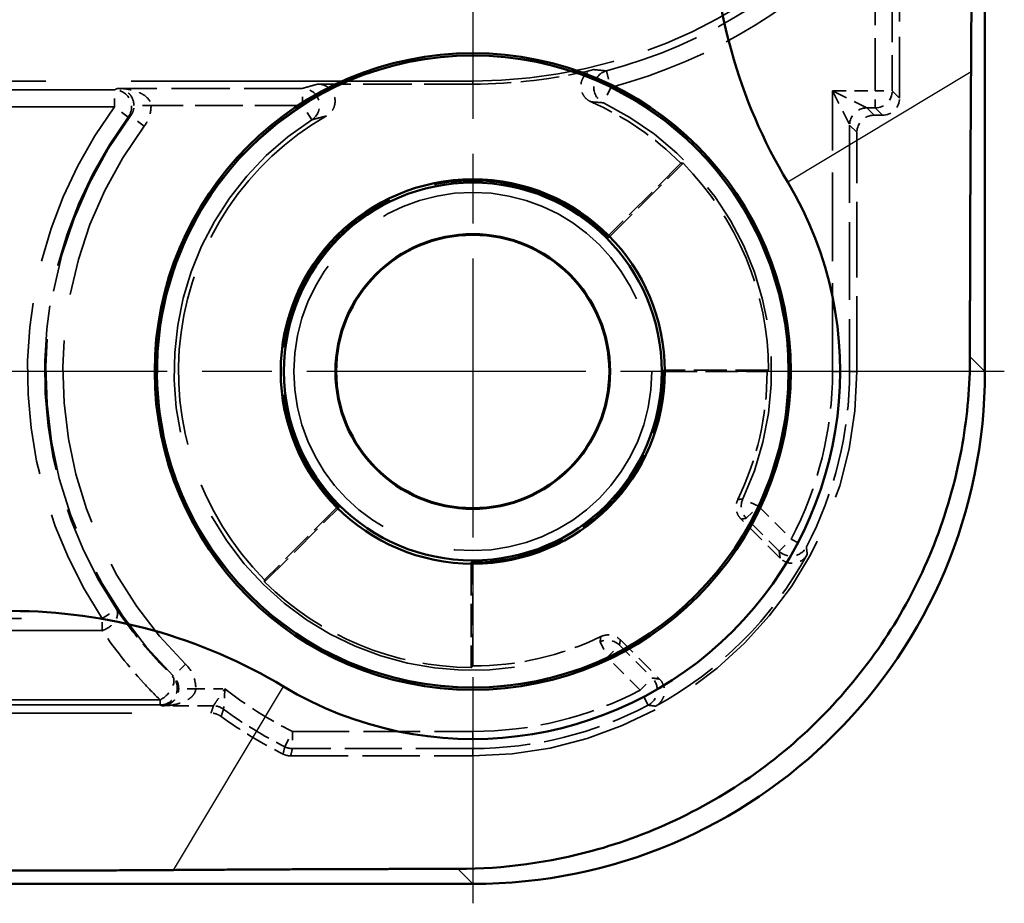
# Model space of a CAD drawing. Units: millimetres. Extents: x 1 to 845, y 1 to 593.
# Drawn here: x 334 to 346, y 201 to 212 of the extents above; entities that cross this region are included whole.
import ezdxf

# ---------------------------------------------------------------- set-up
doc = ezdxf.new("R2010")
doc.units = ezdxf.units.MM
for name, pattern in [('CHAIN', [0.3543, 0.2362, -0.0295, 0.0591, -0.0295]), ('DASH_DOT', [0.37, 0.24, -0.06, 0.01, -0.06]), ('DASHED', [0.2067, 0.1654, -0.0413])]:
    doc.linetypes.add(name, pattern=pattern)
for name, color, linetype, lineweight in [('Mittelpunktmarkierung (ISO)', 1, 'DASH_DOT', 25), ('Sichtbar (ISO)', 7, 'Continuous', 50), ('Sichtbar schmal (ISO)', 1, 'Continuous', 25), ('Verdeckt (ISO)', 5, 'DASHED', 35), ('Verdeckt schmal (ISO)', 5, 'DASHED', 35)]:
    doc.layers.add(name, color=color, linetype=linetype, lineweight=lineweight)

msp = doc.modelspace()

# ---------------------------------------------------------------- linework, layer by layer
at = {"layer": 'Mittelpunktmarkierung (ISO)', "linetype": 'CHAIN', "ltscale": 13.837056}
for p, q in [((339.3804417, 213.9218301), (339.3804417, 201.4694689)), ((345.6066223, 207.6956495), (333.1542611, 207.6956495))]:
    msp.add_line(p, q, dxfattribs=at)
at = {"layer": 'Sichtbar (ISO)'}
for p, q in [((345.3804417, 207.6951355), (345.3804417, 395.6961635)), ((231.3799277, 201.6956495), (339.3809558, 201.6956495))]:
    msp.add_line(p, q, dxfattribs=at)
for radius in [3.7261806, 3.7, 2.25, 2.2126223, 1.6087269, 1.6]:
    msp.add_circle((339.3804417, 207.6956495), radius, dxfattribs=at)
for centre, radius, start, end in [((348.3804417, 213.1036349), 6.1963608, 180, 210.99727256), ((339.3799277, 207.6961636), 4.3036392, 239.00272744, 30.99727256), ((333.9724563, 198.6956495), 6.1963608, 59.00272744, 90)]:
    msp.add_arc(centre, radius, start, end, dxfattribs=at)
msp.add_ellipse((339.3799277, 207.6961636), major_axis=(4.2433677, -4.2433677), ratio=0.9998286772, start_param=5.4978728125, end_param=7.0684978018, dxfattribs=at)
for points, weights in [([(345.2238741, 213.1036349), (345.2238741, 212.2283221), (345.2168831, 211.2029821)], [1.48780613143, 1.48780613143, 1.37036674376]), ([(345.2168831, 211.2029821), (345.2046321, 209.4061727), (345.2040194, 207.8715578)], [1.1197031466, 1.21045142168, 1.21537804055]), ([(335.8731092, 201.8592081), (334.8477691, 201.8522172), (333.9724563, 201.8522172)], [1.37036674376, 1.48780613143, 1.48780613143]), ([(339.2045334, 201.8720719), (337.6699185, 201.8714591), (335.8731092, 201.8592081)], [1.21537804055, 1.21045142168, 1.1197031466])]:
    msp.add_rational_spline(points, weights, degree=2, dxfattribs=at)
msp.add_open_spline([(345.2040194, 207.8715578), (345.2038838, 207.5321651), (345.1746358, 207.1889005), (344.9840423, 206.0876794), (344.6963098, 205.3512703), (343.9370458, 204.116272), (343.4149978, 203.5310357), (342.1845883, 202.6094407), (341.4762272, 202.2730816), (340.2848547, 201.9483228), (339.7477929, 201.8722888), (339.2045334, 201.8720719)], degree=3, knots=[2.42769966471, 2.42769966471, 2.42769966471, 2.42769966471, 2.52441919216, 2.52441919216, 2.74281170602, 2.74281170602, 2.95935942857, 2.95935942857, 3.17590715113, 3.17590715113, 3.32989928732, 3.32989928732, 3.32989928732, 3.32989928732], dxfattribs=at)
at = {"layer": 'Sichtbar schmal (ISO)'}
for p, q in [((345.2168831, 211.2029821), (343.068972, 209.912526)), ((345.3804417, 207.6951355), (345.2040194, 207.8715578)), ((335.8731092, 201.8592081), (337.1635652, 204.0071192)), ((339.2045334, 201.8720719), (339.3809558, 201.6956495))]:
    msp.add_line(p, q, dxfattribs=at)
at = {"layer": 'Verdeckt (ISO)', "ltscale": 4.334505}
msp.add_line((344.3804417, 210.8956419), (344.3804417, 213.1713875), dxfattribs=at)
at = {"layer": 'Verdeckt (ISO)', "ltscale": 24.189648}
msp.add_line((339.3804417, 211.0956495), (329.3804417, 211.0956495), dxfattribs=at)
at = {"layer": 'Verdeckt (ISO)', "ltscale": 3.453317}
msp.add_line((339.3804417, 211.060742), (337.5673355, 211.060742), dxfattribs=at)
at = {"layer": 'Verdeckt (ISO)', "ltscale": 0.190399}
msp.add_line((344.0804341, 210.6956495), (344.1804494, 210.6956495), dxfattribs=at)
at = {"layer": 'Verdeckt (ISO)', "ltscale": 5.333065}
msp.add_line((343.8804417, 207.6956495), (343.8804417, 210.4956571), dxfattribs=at)
at = {"layer": 'Verdeckt (ISO)', "ltscale": 2.347573}
for p, q in [((340.9713838, 209.2619082), (341.8429427, 210.1334672)), ((342.8454903, 207.7131032), (341.6129198, 207.7131032)), ((336.9426241, 205.2331485), (337.814183, 206.1047075)), ((339.362988, 205.4631715), (339.362988, 204.2306009))]:
    msp.add_line(p, q, dxfattribs=at)
at = {"layer": 'Verdeckt (ISO)', "ltscale": 2.281039}
for p, q in [((341.8182905, 210.1334983), (340.971432, 209.2866397)), ((341.6304417, 207.6956495), (342.8280805, 207.6956495)), ((337.7894515, 206.1046592), (336.942593, 205.2578007)), ((339.3804417, 204.2480107), (339.3804417, 205.4456495))]:
    msp.add_line(p, q, dxfattribs=at)
at = {"layer": 'Verdeckt (ISO)', "ltscale": 1.234555}
for p, q in [((342.9816026, 205.5087022), (342.5232447, 205.9670601)), ((341.1090311, 204.5528466), (341.567389, 204.0944887))]:
    msp.add_line(p, q, dxfattribs=at)
at = {"layer": 'Verdeckt (ISO)', "ltscale": 22.475418}
msp.add_line((327.0231642, 203.6956495), (336.3145023, 203.6956495), dxfattribs=at)
at = {"layer": 'Verdeckt (ISO)', "ltscale": 4.06276}
msp.add_line((337.2473671, 203.1956495), (339.3804417, 203.1956495), dxfattribs=at)
at = {"layer": 'Verdeckt (ISO)', "ltscale": 21.24942}
msp.add_circle((339.3804417, 207.6956495), 2.0971474, dxfattribs=at)
at = {"layer": 'Verdeckt (ISO)', "ltscale": 10.118906}
msp.add_arc((339.3804417, 217.0956495), 6, 270, 320.73217127, dxfattribs=at)
at = {"layer": 'Verdeckt (ISO)', "ltscale": 2.728634}
msp.add_arc((339.3804417, 217.0956495), 6.0349075, 270, 283.60152083, dxfattribs=at)
at = {"layer": 'Verdeckt (ISO)', "ltscale": 2.440928}
msp.add_arc((339.3804417, 207.6956495), 3.4476388, 45, 66.29843654, dxfattribs=at)
at = {"layer": 'Verdeckt (ISO)', "ltscale": 12.056257}
msp.add_arc((339.3804417, 207.6956495), 3.4476388, 119.80594715, 225, dxfattribs=at)
at = {"layer": 'Verdeckt (ISO)', "ltscale": 5.117}
for start, end in [(0.28860113, 44.71139887), (225.28860113, 269.71139887)]:
    msp.add_arc((339.3804417, 207.6956495), 3.4650925, start, end, dxfattribs=at)
at = {"layer": 'Verdeckt (ISO)', "ltscale": 13.425456}
msp.add_arc((339.3804417, 207.6956495), 2.2325463, 44.55206502, 225.44793498, dxfattribs=at)
at = {"layer": 'Verdeckt (ISO)', "ltscale": 6.745923}
msp.add_arc((339.3804417, 207.6956495), 2.2325463, 269.55206502, 0.44793498, dxfattribs=at)
at = {"layer": 'Verdeckt (ISO)', "ltscale": 13.463407}
msp.add_arc((339.3804417, 207.6956495), 4.5, 270, 0, dxfattribs=at)
at = {"layer": 'Verdeckt (ISO)', "ltscale": 2.956076}
for start, end in [(334.20678885, 0), (270, 295.79321115)]:
    msp.add_arc((339.3804417, 207.6956495), 3.4476388, start, end, dxfattribs=at)
at = {"layer": 'Verdeckt (ISO)', "ltscale": 4.850988}
msp.add_arc((339.3804417, 207.6956495), 4.4650925, 298.65911612, 331.34088388, dxfattribs=at)
at = {"layer": 'Verdeckt (ISO)', "ltscale": 1.619617}
msp.add_arc((339.3804417, 207.6956495), 5, 233.87104516, 243.61569156, dxfattribs=at)
at = {"layer": 'Verdeckt (ISO)', "ltscale": 0.598257}
for centre, major_axis in [((344.1804341, 210.8956571), (0.1414321, -0.1414321)), ((344.0804494, 210.4956419), (-0.1414321, 0.1414321))]:
    msp.add_ellipse(centre, major_axis=major_axis, ratio=0.9999238505, start_param=5.49782522, end_param=7.0685453944, dxfattribs=at)
at = {"layer": 'Verdeckt (ISO)', "ltscale": 0.948689}
msp.add_open_spline([(340.7662986, 210.8524856), (340.7424384, 210.8629603), (340.7208518, 210.8779951), (340.6846663, 210.9154878), (340.6704106, 210.9375844), (340.6511786, 210.9859905), (340.6463829, 211.011835), (340.6469699, 211.0639038), (340.6523453, 211.0896292), (340.6726557, 211.137576), (340.6873974, 211.1593377), (340.7187848, 211.1904338), (340.7333534, 211.2013914), (340.7650444, 211.219078), (340.7820204, 211.2257249), (340.7996583, 211.2299925)], degree=3, knots=[0, 0, 0, 0, 0.007817470237, 0.007817470237, 0.015632042543, 0.015632042543, 0.023443640314, 0.023443640314, 0.031253895565, 0.031253895565, 0.039065203511, 0.039065203511, 0.044508894015, 0.044508894015, 0.049952987475, 0.049952987475, 0.049952987475, 0.049952987475], dxfattribs=at)
at = {"layer": 'Verdeckt (ISO)', "ltscale": 0.998611}
msp.add_open_spline([(337.5673355, 211.060742), (337.5934036, 211.060742), (337.619223, 211.0556507), (337.6674414, 211.0358595), (337.6893814, 211.0213539), (337.726451, 210.9847565), (337.7412297, 210.9630198), (337.761617, 210.9151106), (337.7670331, 210.8893991), (337.7677052, 210.837342), (337.7629534, 210.8114957), (337.7450989, 210.7663282), (337.7333316, 210.7469207), (337.7038282, 210.712843), (337.686302, 210.6984168), (337.6667445, 210.6872135)], degree=3, knots=[0, 0, 0, 0, 0.007820444039, 0.007820444039, 0.015636692138, 0.015636692138, 0.02344816157, 0.02344816157, 0.031257013623, 0.031257013623, 0.039066912627, 0.039066912627, 0.045827722399, 0.045827722399, 0.052589468131, 0.052589468131, 0.052589468131, 0.052589468131], dxfattribs=at)
at = {"layer": 'Verdeckt (ISO)', "ltscale": 3.809582}
for points in [[(341.8429427, 210.1334672), (341.8306011, 210.1334983), (341.8182905, 210.1334983)], [(342.8280805, 207.6956495), (342.8367854, 207.7043544), (342.8454903, 207.7131032)], [(336.942593, 205.2578007), (336.942593, 205.2454901), (336.9426241, 205.2331485)], [(339.362988, 204.2306009), (339.3717368, 204.2393058), (339.3804417, 204.2480107)]]:
    msp.add_open_spline(points, degree=2, dxfattribs=at)
at = {"layer": 'Verdeckt (ISO)', "ltscale": 3.809584}
for points in [[(340.971432, 209.2866397), (340.971432, 209.2742499), (340.9713838, 209.2619082)], [(341.6304417, 207.6956495), (341.6216808, 207.7044105), (341.6129198, 207.7131032)], [(337.814183, 206.1047075), (337.8018414, 206.1046592), (337.7894515, 206.1046592)], [(339.362988, 205.4631715), (339.3716808, 205.4544105), (339.3804417, 205.4456495)]]:
    msp.add_open_spline(points, degree=2, dxfattribs=at)
at = {"layer": 'Verdeckt (ISO)', "ltscale": 0.470561}
for points, knots in [([(342.5232447, 205.9670601), (342.5048296, 205.9854752), (342.4901876, 206.0073109), (342.4700983, 206.0553652), (342.4648429, 206.0811239), (342.4645724, 206.122405), (342.4662149, 206.1376065), (342.4729206, 206.1673405), (342.477962, 206.1817756), (342.4845934, 206.1954977)], [0, 0, 0, 0, 0.007812835137, 0.007812835137, 0.015625341747, 0.015625341747, 0.020197436541, 0.020197436541, 0.024769566142, 0.024769566142, 0.024769566142, 0.024769566142]), ([(340.8805936, 204.5914978), (340.9040417, 204.6028297), (340.929479, 204.6094732), (340.9814674, 204.6126355), (341.0075213, 204.6091243), (341.0465935, 204.5957991), (341.0604085, 204.589247), (341.0862813, 204.5731327), (341.0982545, 204.5636232), (341.1090311, 204.5528466)], [0, 0, 0, 0, 0.007812840038, 0.007812840038, 0.015625352168, 0.015625352168, 0.02019744003, 0.02019744003, 0.024769566206, 0.024769566206, 0.024769566206, 0.024769566206])]:
    msp.add_open_spline(points, degree=3, knots=knots, dxfattribs=at)
at = {"layer": 'Verdeckt (ISO)', "ltscale": 0.706902}
for points, knots in [([(343.2985096, 205.5542024), (343.2860185, 205.5313482), (343.269183, 205.5111523), (343.2287198, 205.4783531), (343.2054799, 205.4660627), (343.1555983, 205.451083), (343.1294339, 205.4485363), (343.0806474, 205.453317), (343.0583337, 205.4594834), (343.0167815, 205.4791242), (342.9978522, 205.4924525), (342.9816026, 205.5087022)], [0, 0, 0, 0, 0.007813489555, 0.007813489555, 0.015626107821, 0.015626107821, 0.02343824822, 0.02343824822, 0.03033219642, 0.03033219642, 0.037226359233, 0.037226359233, 0.037226359233, 0.037226359233]), ([(341.567389, 204.0944887), (341.5858056, 204.0760721), (341.600449, 204.0542345), (341.6205389, 204.0061777), (341.6257942, 203.9804186), (341.6261345, 203.9283373), (341.6212169, 203.9025133), (341.6029031, 203.8570426), (341.5907078, 203.8373653), (341.5601697, 203.8030177), (341.542054, 203.7886031), (341.5218889, 203.7775817)], [0, 0, 0, 0, 0.007813498024, 0.007813498024, 0.015626127411, 0.015626127411, 0.023438279927, 0.023438279927, 0.030332204482, 0.030332204482, 0.037226359299, 0.037226359299, 0.037226359299, 0.037226359299])]:
    msp.add_open_spline(points, degree=3, knots=knots, dxfattribs=at)
at = {"layer": 'Verdeckt (ISO)', "ltscale": 0.240099}
msp.add_open_spline([(336.4324187, 203.6571894), (336.4154074, 203.6696074), (336.3965408, 203.6792606), (336.3564939, 203.6923225), (336.3355639, 203.6956495), (336.3145023, 203.6956495)], degree=3, knots=[0, 0, 0, 0, 0.006318484871, 0.006318484871, 0.012636970746, 0.012636970746, 0.012636970746, 0.012636970746], dxfattribs=at)
at = {"layer": 'Verdeckt (ISO)', "ltscale": 0.175313}
msp.add_open_spline([(337.2473671, 203.1956495), (337.2320009, 203.1956495), (337.2166859, 203.1974204), (337.1867647, 203.2044341), (337.172258, 203.2096535), (337.1584925, 203.216482)], degree=3, knots=[0, 0, 0, 0, 0.0046098361131, 0.0046098361131, 0.0092196726321, 0.0092196726321, 0.0092196726321, 0.0092196726321], dxfattribs=at)
at = {"layer": 'Verdeckt schmal (ISO)', "ltscale": 3.728049}
for p, q in [((344.0949108, 210.9811804), (344.0949108, 212.9385255)), ((344.2949032, 212.9385255), (344.2949032, 210.9811804))]:
    msp.add_line(p, q, dxfattribs=at)
at = {"layer": 'Verdeckt schmal (ISO)', "ltscale": 0.594954}
for p, q in [((340.9459986, 211.2149343), (340.9974483, 211.0216731)), ((335.1837539, 210.7926648), (335.1837539, 210.9926572)), ((337.3861434, 210.8101186), (337.3861434, 211.010111)), ((340.9974483, 211.0216731), (340.9100048, 210.8418105)), ((344.0949108, 210.9811804), (344.2949032, 210.9811804)), ((344.0949108, 210.781188), (344.0949108, 210.9811804)), ((335.3446724, 210.6739123), (335.1837539, 210.7926648)), ((337.4939898, 210.6416962), (337.3861434, 210.8101186)), ((335.5321285, 210.5674383), (335.3718463, 210.6870483)), ((343.5949108, 207.6956495), (343.7949032, 207.6956495)), ((342.7257704, 206.1189695), (342.5448637, 206.2042322)), ((342.5843544, 205.9775535), (342.7257704, 206.1189695)), ((342.9691971, 205.5927108), (343.1106131, 205.7341268)), ((343.1106131, 205.7341268), (343.2876237, 205.6410452)), ((335.0401776, 204.8032801), (335.2066015, 204.9141856)), ((340.871859, 204.5312275), (340.9571217, 204.3503208)), ((340.9571217, 204.3503208), (341.0985377, 204.4917368)), ((336.0156841, 204.2699975), (335.8755419, 204.1273191)), ((341.3419644, 203.9654781), (341.4833804, 204.1068941)), ((341.4350461, 203.7884675), (341.3419644, 203.9654781)), ((337.1778802, 203.3023985), (337.2675127, 203.4811804)), ((337.2675127, 203.4811804), (337.2675127, 203.281188)), ((339.3804417, 203.4811804), (339.3804417, 203.281188))]:
    msp.add_line(p, q, dxfattribs=at)
at = {"layer": 'Verdeckt schmal (ISO)', "ltscale": 7.618977}
msp.add_line((339.3804417, 211.0956495), (339.3804417, 211.060742), dxfattribs=at)
at = {"layer": 'Verdeckt schmal (ISO)', "ltscale": 11.053449}
for p, q in [((329.3804417, 210.9926572), (335.1837539, 210.9926572)), ((335.1837539, 210.7926648), (329.3804417, 210.7926648))]:
    msp.add_line(p, q, dxfattribs=at)
at = {"layer": 'Verdeckt schmal (ISO)', "ltscale": 4.128661}
msp.add_line((337.3861434, 211.010111), (335.2184695, 211.010111), dxfattribs=at)
at = {"layer": 'Verdeckt schmal (ISO)', "ltscale": 6.25784}
msp.add_line((343.5949108, 207.6956495), (343.5949108, 210.9811804), dxfattribs=at)
at = {"layer": 'Verdeckt schmal (ISO)', "ltscale": 0.952248}
msp.add_line((343.5949108, 210.9811804), (344.0949108, 210.9811804), dxfattribs=at)
at = {"layer": 'Verdeckt schmal (ISO)', "ltscale": 1.000421}
for p, q in [((343.5949108, 210.9811804), (343.7949032, 210.5811956)), ((343.9948956, 210.781188), (343.5949108, 210.9811804))]:
    msp.add_line(p, q, dxfattribs=at)
at = {"layer": 'Verdeckt schmal (ISO)', "ltscale": 23.711882}
for p, q in [((344.2949032, 210.9811804), (344.3804417, 210.8956419)), ((343.9948956, 210.781188), (344.0804341, 210.6956495)), ((344.1804494, 210.6956495), (344.0949108, 210.781188)), ((343.8804417, 210.4956571), (343.7949032, 210.5811956))]:
    msp.add_line(p, q, dxfattribs=at)
at = {"layer": 'Verdeckt schmal (ISO)', "ltscale": 0.591622}
msp.add_line((335.6115491, 210.8101186), (335.411587, 210.8084037), dxfattribs=at)
at = {"layer": 'Verdeckt schmal (ISO)', "ltscale": 3.379964}
msp.add_line((337.3861434, 210.8101186), (335.6115491, 210.8101186), dxfattribs=at)
at = {"layer": 'Verdeckt schmal (ISO)', "ltscale": 0.190399}
msp.add_line((344.0949108, 210.781188), (343.9948956, 210.781188), dxfattribs=at)
at = {"layer": 'Verdeckt schmal (ISO)', "ltscale": 5.49599}
msp.add_line((343.7949032, 210.5811956), (343.7949032, 207.6956495), dxfattribs=at)
at = {"layer": 'Verdeckt schmal (ISO)', "ltscale": 23.710979}
for p, q in [((343.8804417, 207.6956495), (343.7949032, 207.6956495)), ((339.3804417, 203.1956495), (339.3804417, 203.281188))]:
    msp.add_line(p, q, dxfattribs=at)
at = {"layer": 'Verdeckt schmal (ISO)', "ltscale": 1.036531}
for p, q in [((342.7257704, 206.1189695), (343.1106131, 205.7341268)), ((342.9691971, 205.5927108), (342.5843544, 205.9775535)), ((341.0985377, 204.4917368), (341.4833804, 204.1068941)), ((341.3419644, 203.9654781), (340.9571217, 204.3503208))]:
    msp.add_line(p, q, dxfattribs=at)
at = {"layer": 'Verdeckt schmal (ISO)', "ltscale": 22.882376}
for p, q in [((325.5806038, 204.8032801), (335.0401776, 204.8032801)), ((335.0401776, 204.6618587), (325.5806038, 204.6618587))]:
    msp.add_line(p, q, dxfattribs=at)
at = {"layer": 'Verdeckt schmal (ISO)', "ltscale": 0.299089}
msp.add_line((335.0401776, 204.6618587), (335.0401776, 204.8032801), dxfattribs=at)
at = {"layer": 'Verdeckt schmal (ISO)', "ltscale": 0.590122}
msp.add_line((336.1354017, 203.9811804), (335.9354549, 203.9828884), dxfattribs=at)
at = {"layer": 'Verdeckt schmal (ISO)', "ltscale": 0.650881}
msp.add_line((336.1354017, 203.9811804), (336.4771784, 203.9811804), dxfattribs=at)
at = {"layer": 'Verdeckt schmal (ISO)', "ltscale": 21.729311}
msp.add_line((335.7185436, 203.8501289), (326.7356467, 203.8501289), dxfattribs=at)
at = {"layer": 'Verdeckt schmal (ISO)', "ltscale": 0.295765}
msp.add_line((335.7185436, 203.8501289), (335.7185436, 203.7915579), dxfattribs=at)
at = {"layer": 'Verdeckt schmal (ISO)', "ltscale": 21.265543}
msp.add_line((335.7185436, 203.7915579), (326.9273679, 203.7915579), dxfattribs=at)
at = {"layer": 'Verdeckt schmal (ISO)', "ltscale": 1.140165}
msp.add_line((336.34253, 203.781188), (335.7438706, 203.781188), dxfattribs=at)
at = {"layer": 'Verdeckt schmal (ISO)', "ltscale": 4.024389}
for p, q in [((337.2675127, 203.4811804), (339.3804417, 203.4811804)), ((339.3804417, 203.281188), (337.2675127, 203.281188))]:
    msp.add_line(p, q, dxfattribs=at)
at = {"layer": 'Verdeckt schmal (ISO)', "ltscale": 6.814949}
msp.add_arc((339.3804417, 217.0956495), 6.0855385, 284.90745624, 318.59480038, dxfattribs=at)
at = {"layer": 'Verdeckt schmal (ISO)', "ltscale": 7.038915}
msp.add_arc((339.3804417, 217.0956495), 6.2855309, 284.90745624, 318.59480038, dxfattribs=at)
at = {"layer": 'Verdeckt schmal (ISO)', "ltscale": 10.979537}
msp.add_arc((339.3804417, 207.6956495), 3.6982622, 334.76512517, 64.07245773, dxfattribs=at)
at = {"layer": 'Verdeckt schmal (ISO)', "ltscale": 10.385787}
msp.add_arc((339.3804417, 207.6956495), 3.4982699, 334.76512517, 64.07245773, dxfattribs=at)
at = {"layer": 'Verdeckt schmal (ISO)', "ltscale": 12.155339}
msp.add_arc((339.3804417, 207.6956495), 5.215716, 143.57391455, 213.67964775, dxfattribs=at)
at = {"layer": 'Verdeckt schmal (ISO)', "ltscale": 26.949495}
msp.add_arc((339.3804417, 207.6956495), 3.6982622, 122.63278991, 295.23487483, dxfattribs=at)
at = {"layer": 'Verdeckt schmal (ISO)', "ltscale": 11.689248}
msp.add_arc((339.3804417, 207.6956495), 5.0157236, 143.57391455, 213.67964775, dxfattribs=at)
at = {"layer": 'Verdeckt schmal (ISO)', "ltscale": 13.675208}
msp.add_arc((339.3804417, 207.6956495), 5.0017301, 143.26800303, 225.51379733, dxfattribs=at)
at = {"layer": 'Verdeckt schmal (ISO)', "ltscale": 25.492136}
msp.add_arc((339.3804417, 207.6956495), 3.4982699, 122.63278991, 295.23487483, dxfattribs=at)
at = {"layer": 'Verdeckt schmal (ISO)', "ltscale": 13.128407}
msp.add_arc((339.3804417, 207.6956495), 4.8017378, 143.26800303, 225.51379733, dxfattribs=at)
at = {"layer": 'Verdeckt schmal (ISO)', "ltscale": 3.886034}
for start, end in [(332.26221645, 0), (270, 297.73778355)]:
    msp.add_arc((339.3804417, 207.6956495), 4.2144691, start, end, dxfattribs=at)
at = {"layer": 'Verdeckt schmal (ISO)', "ltscale": 4.070446}
for start, end in [(332.26221645, 0), (270, 297.73778355)]:
    msp.add_arc((339.3804417, 207.6956495), 4.4144615, start, end, dxfattribs=at)
at = {"layer": 'Verdeckt schmal (ISO)', "ltscale": 1.784136}
msp.add_arc((339.3804417, 207.6956495), 4.7144691, 231.98848806, 243.37304897, dxfattribs=at)
at = {"layer": 'Verdeckt schmal (ISO)', "ltscale": 1.60314}
msp.add_arc((339.3804417, 207.6956495), 4.9144615, 233.5596513, 243.37304897, dxfattribs=at)
at = {"layer": 'Verdeckt schmal (ISO)', "ltscale": 0.925081}
msp.add_ellipse((340.9974483, 211.0216731), major_axis=(-0.019204, -0.1990759), ratio=0.9996872589, start_param=3.4980475168, end_param=5.926730444, dxfattribs=at)
at = {"layer": 'Verdeckt schmal (ISO)', "ltscale": 0.840405}
msp.add_ellipse((335.1837539, 210.7926648), major_axis=(0.0901349, -0.1785377), ratio=0.99981257, start_param=0.4675960176, end_param=2.673996636, dxfattribs=at)
at = {"layer": 'Verdeckt schmal (ISO)', "ltscale": 0.979593}
msp.add_ellipse((337.3861434, 210.8101186), major_axis=(-0.0561883, 0.191945), ratio=0.9995178953, start_param=3.4264975135, end_param=5.9982804473, dxfattribs=at)
at = {"layer": 'Verdeckt schmal (ISO)', "ltscale": 0.598249}
for centre, start_param, end_param in [((344.0949108, 210.9811804), 0.7854362396, 2.356156414), ((343.9948956, 210.5811956), 3.9270288932, 5.4977490676)]:
    msp.add_ellipse(centre, major_axis=(-0.1414214, -0.1414214), ratio=0.9999238505, start_param=start_param, end_param=end_param, dxfattribs=at)
at = {"layer": 'Verdeckt schmal (ISO)', "ltscale": 0.466846}
for centre, major_axis, start_param, end_param in [((342.7257704, 206.1189695), (0.0343259, -0.1970323), 4.0995008506, 5.3252771102), ((340.9571217, 204.3503208), (0.1970323, -0.0343259), 0.957908197, 2.1836844566)]:
    msp.add_ellipse(centre, major_axis=major_axis, ratio=0.9999430924, start_param=start_param, end_param=end_param, dxfattribs=at)
at = {"layer": 'Verdeckt schmal (ISO)', "ltscale": 0.713009}
for centre, major_axis in [((343.1106131, 205.7341268), (-0.197735, -0.0300144)), ((341.3419644, 203.9654781), (-0.0300144, -0.197735))]:
    msp.add_ellipse(centre, major_axis=major_axis, ratio=0.9998917237, start_param=0.63480861, end_param=2.5067840436, dxfattribs=at)
at = {"layer": 'Verdeckt schmal (ISO)', "ltscale": 0.749216}
msp.add_ellipse((335.0401776, 204.8032801), major_axis=(0.1656244, 0.1121097), ratio=0.6378124875, start_param=4.3048321238, end_param=6.2718547223, dxfattribs=at)
at = {"layer": 'Verdeckt schmal (ISO)', "ltscale": 0.796273}
msp.add_ellipse((335.7185436, 203.9915503), major_axis=(0.139739, 0.143084), ratio=0.5727441016, start_param=4.1819892615, end_param=6.2725395392, dxfattribs=at)
at = {"layer": 'Verdeckt schmal (ISO)', "ltscale": 0.899579}
msp.add_ellipse((335.7185436, 203.9915503), major_axis=(0.0760071, 0.1849944), ratio=0.9997364475, start_param=3.531519843, end_param=5.8932581177, dxfattribs=at)
at = {"layer": 'Verdeckt schmal (ISO)', "ltscale": 0.242169}
msp.add_ellipse((336.34253, 203.5811956), major_axis=(0.1899724, -0.0625339), ratio=0.9999577975, start_param=1.252806828, end_param=1.8887858256, dxfattribs=at)
at = {"layer": 'Verdeckt schmal (ISO)', "ltscale": 0.176926}
msp.add_ellipse((337.2675127, 203.4811804), major_axis=(-0.1946249, 0.0460557), ratio=0.999959791, start_param=1.3384413546, end_param=1.803151299, dxfattribs=at)
at = {"layer": 'Verdeckt schmal (ISO)', "ltscale": 11.054019}
msp.add_open_spline([(340.7996583, 211.2299925), (340.8084487, 211.2291269), (340.8171661, 211.2282615), (340.8258142, 211.2273961), (340.8483297, 211.2251432), (340.8703773, 211.2228908), (340.9102924, 211.218737), (340.928277, 211.2168354), (340.9459986, 211.2149343)], degree=3, knots=[-0.62082840292, -0.62082840292, -0.62082840292, -0.62082840292, -0.52080768206, -0.52080768206, -0.52080768206, -0.26040384103, -0.26040384103, -0.04045623255, -0.04045623255, -0.04045623255, -0.04045623255], dxfattribs=at)
at = {"layer": 'Verdeckt schmal (ISO)', "ltscale": 3.810012}
msp.add_open_spline([(335.1837539, 210.9926572), (335.1952779, 210.9984751), (335.2068494, 211.0042931), (335.2184695, 211.010111)], degree=3, dxfattribs=at)
at = {"layer": 'Verdeckt schmal (ISO)', "ltscale": 0.989393}
msp.add_open_spline([(335.411587, 210.8084037), (335.4112503, 210.848366), (335.3983818, 210.8876454), (335.3690265, 210.9342733), (335.3563835, 210.9488429), (335.3428298, 210.9608991), (335.3263338, 210.9755726), (335.3084958, 210.9866311), (335.2667864, 211.004613), (335.242578, 211.009679), (335.2184695, 211.010111)], degree=3, knots=[-0.074975896558, -0.074975896558, -0.074975896558, -0.074975896558, -0.050999407171, -0.050999407171, -0.037303565132, -0.037303565132, -0.037303565132, -0.020634544515, -0.020634544515, 0.000368766295, 0.000368766295, 0.000368766295, 0.000368766295], dxfattribs=at)
at = {"layer": 'Verdeckt schmal (ISO)', "ltscale": 0.989389}
msp.add_open_spline([(335.2184695, 211.010111), (335.2675415, 211.0098931), (335.3168169, 211.005042), (335.4017143, 210.9874305), (335.4380225, 210.9765304), (335.471599, 210.9620034), (335.4991867, 210.9500676), (335.5249206, 210.9356103), (335.5846711, 210.889243), (335.6108637, 210.8500779), (335.6115491, 210.8101186)], degree=3, knots=[-0.000368766295, -0.000368766295, -0.000368766295, -0.000368766295, 0.020634544515, 0.020634544515, 0.037303565132, 0.037303565132, 0.037303565132, 0.050999407171, 0.050999407171, 0.074975896558, 0.074975896558, 0.074975896558, 0.074975896558], dxfattribs=at)
at = {"layer": 'Verdeckt schmal (ISO)', "ltscale": 11.056277}
msp.add_open_spline([(337.3861434, 211.010111), (337.3931192, 211.012153), (337.4001315, 211.014195), (337.4383174, 211.0252553), (337.4701871, 211.0342734), (337.5029088, 211.0432912), (337.5240163, 211.0491082), (337.5454788, 211.0549252), (337.5673355, 211.060742)], degree=3, knots=[-1.00074052648, -1.00074052648, -1.00074052648, -1.00074052648, -0.93050852203, -0.93050852203, -0.62033901468, -0.62033901468, -0.62033901468, -0.42026082702, -0.42026082702, -0.42026082702, -0.42026082702], dxfattribs=at)
at = {"layer": 'Verdeckt schmal (ISO)', "ltscale": 11.053875}
msp.add_open_spline([(340.9100048, 210.8418105), (340.8925906, 210.8431647), (340.8749222, 210.8445168), (340.8357187, 210.8474649), (340.8140705, 210.8490602), (340.7919697, 210.8506523), (340.7834808, 210.8512638), (340.7749251, 210.8518749), (340.7662986, 210.8524856)], degree=3, knots=[0.04045623255, 0.04045623255, 0.04045623255, 0.04045623255, 0.26040384103, 0.26040384103, 0.52080768206, 0.52080768206, 0.52080768206, 0.62082840297, 0.62082840297, 0.62082840297, 0.62082840297], dxfattribs=at)
at = {"layer": 'Verdeckt schmal (ISO)', "ltscale": 0.247474}
msp.add_open_spline([(335.3718463, 210.6870483), (335.3848056, 210.7044089), (335.3949196, 210.7238891), (335.4084022, 210.7650602), (335.4117695, 210.7867461), (335.411587, 210.8084037)], degree=3, knots=[-0.025988604745, -0.025988604745, -0.025988604745, -0.025988604745, -0.012994042329, -0.012994042329, 0, 0, 0, 0], dxfattribs=at)
at = {"layer": 'Verdeckt schmal (ISO)', "ltscale": 0.494908}
msp.add_open_spline([(335.6115491, 210.8101186), (335.6119206, 210.7668067), (335.6051946, 210.7234391), (335.57825, 210.6411073), (335.5580342, 210.6021529), (335.5321285, 210.5674383)], degree=3, knots=[0, 0, 0, 0, 0.012994042329, 0.012994042329, 0.025988604745, 0.025988604745, 0.025988604745, 0.025988604745], dxfattribs=at)
at = {"layer": 'Verdeckt schmal (ISO)', "ltscale": 3.054604}
msp.add_open_spline([(335.3718463, 210.6870483), (335.3627592, 210.6826704), (335.3537014, 210.6782917), (335.3446724, 210.6739123)], degree=3, dxfattribs=at)
at = {"layer": 'Verdeckt schmal (ISO)', "ltscale": 11.055706}
msp.add_open_spline([(337.6667445, 210.6872135), (337.6459276, 210.6819923), (337.6254784, 210.6767682), (337.60536, 210.6715411), (337.5741718, 210.663438), (337.5437778, 210.6553279), (337.5073401, 210.6453731), (337.5006479, 210.6435348), (337.4939898, 210.6416962)], degree=3, knots=[0.42026082654, 0.42026082654, 0.42026082654, 0.42026082654, 0.62033901468, 0.62033901468, 0.62033901468, 0.93050852203, 0.93050852203, 1.00074052648, 1.00074052648, 1.00074052648, 1.00074052648], dxfattribs=at)
at = {"layer": 'Verdeckt schmal (ISO)', "ltscale": 11.051073}
for points, knots in [([(342.4845934, 206.1954977), (342.4890865, 206.1961365), (342.4935777, 206.1967779), (342.5032742, 206.1981685), (342.5084788, 206.1989187), (342.5136809, 206.1996721), (342.5188831, 206.2004256), (342.5240827, 206.2011823), (342.5344769, 206.2027024), (342.5396716, 206.2034657), (342.5448637, 206.2042322)], [0.02070997089, 0.02070997089, 0.02070997089, 0.02070997089, 0.15022940828, 0.15022940828, 0.30045881657, 0.30045881657, 0.30045881657, 0.45068822485, 0.45068822485, 0.60091763313, 0.60091763313, 0.60091763313, 0.60091763313]), ([(340.871859, 204.5312275), (340.8726258, 204.536421), (340.8733893, 204.5416171), (340.8749097, 204.5520141), (340.8756667, 204.5572151), (340.8764203, 204.5624186), (340.8771739, 204.5676221), (340.8779243, 204.5728281), (340.8793145, 204.5825218), (340.8799553, 204.5870089), (340.8805936, 204.5914978)], [0, 0, 0, 0, 0.15026931424, 0.15026931424, 0.30053862847, 0.30053862847, 0.30053862847, 0.45080794271, 0.45080794271, 0.58020766224, 0.58020766224, 0.58020766224, 0.58020766224])]:
    msp.add_open_spline(points, degree=3, knots=knots, dxfattribs=at)
at = {"layer": 'Verdeckt schmal (ISO)', "ltscale": 11.051096}
for points, knots in [([(342.5843544, 205.9775535), (342.5790914, 205.9766366), (342.5738255, 205.9757226), (342.5632879, 205.9739004), (342.5580162, 205.9729922), (342.5527416, 205.9720869), (342.547467, 205.9711816), (342.5421894, 205.9702792), (342.5323564, 205.9686044), (342.5278016, 205.9678311), (342.5232447, 205.9670601)], [-0.60091763313, -0.60091763313, -0.60091763313, -0.60091763313, -0.45068822485, -0.45068822485, -0.30045881657, -0.30045881657, -0.30045881657, -0.15022940828, -0.15022940828, -0.02070997089, -0.02070997089, -0.02070997089, -0.02070997089]), ([(341.1090311, 204.5528466), (341.1082608, 204.5482938), (341.1074883, 204.5437433), (341.1058139, 204.533913), (341.1049113, 204.5286341), (341.1040058, 204.5233581), (341.1031003, 204.518082), (341.1021918, 204.5128089), (341.1003691, 204.5022685), (341.0994549, 204.4970012), (341.0985377, 204.4917368)], [-0.58020766224, -0.58020766224, -0.58020766224, -0.58020766224, -0.45080794271, -0.45080794271, -0.30053862847, -0.30053862847, -0.30053862847, -0.15026931424, -0.15026931424, 0, 0, 0, 0])]:
    msp.add_open_spline(points, degree=3, knots=knots, dxfattribs=at)
at = {"layer": 'Verdeckt schmal (ISO)', "ltscale": 11.051648}
for points, knots in [([(342.9816026, 205.5087022), (342.9809129, 205.5135058), (342.9802193, 205.5183133), (342.9795218, 205.5231248), (342.9777082, 205.5356344), (342.975868, 205.5481708), (342.972419, 205.5713735), (342.970818, 205.5820322), (342.9691971, 205.5927108)], [0.4200441712, 0.4200441712, 0.4200441712, 0.4200441712, 0.52005531635, 0.52005531635, 0.52005531635, 0.78008297453, 0.78008297453, 1.00028084751, 1.00028084751, 1.00028084751, 1.00028084751]), ([(341.4833804, 204.1068941), (341.4940521, 204.1052743), (341.5047038, 204.1036743), (341.5279019, 204.100226), (341.5404406, 204.0983854), (341.5529526, 204.0965715), (341.5577687, 204.0958733), (341.5625808, 204.095179), (341.567389, 204.0944887)], [0.04002206915, 0.04002206915, 0.04002206915, 0.04002206915, 0.26007572917, 0.26007572917, 0.52015145833, 0.52015145833, 0.52015145833, 0.62025874546, 0.62025874546, 0.62025874546, 0.62025874546])]:
    msp.add_open_spline(points, degree=3, knots=knots, dxfattribs=at)
at = {"layer": 'Verdeckt schmal (ISO)', "ltscale": 11.051722}
for points, knots in [([(343.2876237, 205.6410452), (343.2890526, 205.6300013), (343.2904614, 205.6189799), (343.2934911, 205.5949918), (343.2951043, 205.5820338), (343.2966908, 205.5691059), (343.297301, 205.5641336), (343.2979072, 205.5591658), (343.2985096, 205.5542024)], [-1.00028084751, -1.00028084751, -1.00028084751, -1.00028084751, -0.78008297453, -0.78008297453, -0.52005531635, -0.52005531635, -0.52005531635, -0.4200441712, -0.4200441712, -0.4200441712, -0.4200441712]), ([(341.5218889, 203.7775817), (341.5169207, 203.7781846), (341.5119481, 203.7787914), (341.506971, 203.7794022), (341.4940407, 203.780989), (341.4810803, 203.7826025), (341.4570969, 203.7856317), (341.4460827, 203.7870396), (341.4350461, 203.7884675)], [-0.62025874546, -0.62025874546, -0.62025874546, -0.62025874546, -0.52015145833, -0.52015145833, -0.52015145833, -0.26007572917, -0.26007572917, -0.04002206915, -0.04002206915, -0.04002206915, -0.04002206915])]:
    msp.add_open_spline(points, degree=3, knots=knots, dxfattribs=at)
at = {"layer": 'Verdeckt schmal (ISO)', "ltscale": 2.482046}
msp.add_open_spline([(335.2066015, 204.9141856), (335.2070969, 204.9134543), (335.2075924, 204.9127231), (335.34772, 204.7060692), (335.502619, 204.5105084), (335.6710915, 204.3274442), (335.7320336, 204.2612239), (335.7947492, 204.1966359), (335.8591471, 204.1337741)], degree=3, knots=[-0.97573093343, -0.97573093343, -0.97573093343, -0.97573093343, -0.97520520527, -0.97520520527, -0.82711986606, -0.82711986606, -0.82711986606, -0.77355255753, -0.77355255753, -0.77355255753, -0.77355255753], dxfattribs=at)
at = {"layer": 'Verdeckt schmal (ISO)', "ltscale": 2.543081}
msp.add_open_spline([(335.7185436, 203.8501289), (335.6515899, 203.9155174), (335.5863879, 203.9826997), (335.5230311, 204.0515793), (335.3478829, 204.2419952), (335.1868603, 204.4454022), (335.0412076, 204.6603376), (335.0406925, 204.6610981), (335.0401776, 204.6618587)], degree=3, knots=[0.77355255753, 0.77355255753, 0.77355255753, 0.77355255753, 0.82711986606, 0.82711986606, 0.82711986606, 0.97520520527, 0.97520520527, 0.97573093343, 0.97573093343, 0.97573093343, 0.97573093343], dxfattribs=at)
at = {"layer": 'Verdeckt schmal (ISO)', "ltscale": 0.611661}
msp.add_open_spline([(336.0156841, 204.2699975), (336.0442328, 204.2419563), (336.0685431, 204.2096008), (336.1193409, 204.1153474), (336.1359745, 204.0482268), (336.1354017, 203.9811804)], degree=3, knots=[-0.032119670724, -0.032119670724, -0.032119670724, -0.032119670724, -0.020114664031, -0.020114664031, 0, 0, 0, 0], dxfattribs=at)
at = {"layer": 'Verdeckt schmal (ISO)', "ltscale": 1.508337}
msp.add_open_spline([(335.8591471, 204.1337741), (335.8645998, 204.1316222), (335.8700647, 204.1294706), (335.8755419, 204.1273191)], degree=3, dxfattribs=at)
at = {"layer": 'Verdeckt schmal (ISO)', "ltscale": 0.305902}
msp.add_open_spline([(335.9354549, 203.9828884), (335.9357351, 204.0164141), (335.9274083, 204.0499785), (335.9019891, 204.0971135), (335.8898254, 204.1132948), (335.8755419, 204.1273191)], degree=3, knots=[0, 0, 0, 0, 0.020114664031, 0.020114664031, 0.032119670724, 0.032119670724, 0.032119670724, 0.032119670724], dxfattribs=at)
at = {"layer": 'Verdeckt schmal (ISO)', "ltscale": 0.987377}
msp.add_open_spline([(335.7438706, 203.781188), (335.7582784, 203.7814477), (335.7727544, 203.7834058), (335.806514, 203.7921581), (335.8256764, 203.8004559), (335.8577488, 203.8215017), (335.8710581, 203.8327642), (335.8908247, 203.8549927), (335.8979237, 203.8644352), (335.9116624, 203.8866497), (335.9181907, 203.899969), (335.9279347, 203.9272924), (335.9314162, 203.9411676), (335.9347001, 203.9646151), (335.9353788, 203.9737877), (335.9354549, 203.9828884)], degree=3, knots=[-0.075255366734, -0.075255366734, -0.075255366734, -0.075255366734, -0.062627037198, -0.062627037198, -0.045343930141, -0.045343930141, -0.032049232405, -0.032049232405, -0.023763412018, -0.023763412018, -0.014196616904, -0.014196616904, -0.005460237271, -0.005460237271, 0, 0, 0, 0], dxfattribs=at)
at = {"layer": 'Verdeckt schmal (ISO)', "ltscale": 0.98737}
msp.add_open_spline([(336.1354017, 203.9811804), (336.1352463, 203.9720803), (336.1338593, 203.9629139), (336.1271483, 203.9394956), (336.1200335, 203.9256514), (336.1001207, 203.8984149), (336.0867794, 203.8851538), (336.0587027, 203.8630618), (336.044195, 203.8536825), (336.0037994, 203.8316303), (335.9766001, 203.8204865), (335.9110554, 203.7997265), (335.8718939, 203.7915997), (335.8029003, 203.7831483), (335.7733159, 203.7813193), (335.7438706, 203.781188)], degree=3, knots=[0, 0, 0, 0, 0.005460237271, 0.005460237271, 0.014196616904, 0.014196616904, 0.023763412018, 0.023763412018, 0.032049232405, 0.032049232405, 0.045343930141, 0.045343930141, 0.062627037198, 0.062627037198, 0.07525536687, 0.07525536687, 0.07525536687, 0.07525536687], dxfattribs=at)
at = {"layer": 'Verdeckt schmal (ISO)', "ltscale": 0.658173}
msp.add_open_spline([(336.34253, 203.781188), (336.3427182, 203.7814739), (336.3483735, 203.7900823), (336.365224, 203.815541), (336.3735018, 203.8280162), (336.3831312, 203.8424474), (336.3936995, 203.8582856), (336.4060578, 203.8767184), (336.4372083, 203.92284), (336.4571478, 203.9521033), (336.4771784, 203.9811804)], degree=3, knots=[0, 0, 0, 0, 0.019652653376, 0.019652653376, 0.031965083384, 0.031965083384, 0.031965083384, 0.045478019091, 0.045478019091, 0.063930166769, 0.063930166769, 0.063930166769, 0.063930166769], dxfattribs=at)
at = {"layer": 'Verdeckt schmal (ISO)', "ltscale": 0.656144}
msp.add_open_spline([(336.4771784, 203.9811804), (336.475054, 203.9459357), (336.4728265, 203.9107061), (336.4692068, 203.8554704), (336.4677242, 203.8334906), (336.4664308, 203.8146559), (336.4652523, 203.7974946), (336.4642156, 203.7827065), (336.4620838, 203.7525699), (336.4613469, 203.742422), (336.4613226, 203.7420847)], degree=3, knots=[-0.063930166769, -0.063930166769, -0.063930166769, -0.063930166769, -0.045478019091, -0.045478019091, -0.031965083384, -0.031965083384, -0.031965083384, -0.019652653376, -0.019652653376, 0, 0, 0, 0], dxfattribs=at)
at = {"layer": 'Verdeckt schmal (ISO)', "ltscale": 2.263794}
msp.add_open_spline([(335.7438706, 203.781188), (335.7353989, 203.7846446), (335.7269568, 203.7881013), (335.7185436, 203.7915579)], degree=3, dxfattribs=at)
at = {"layer": 'Verdeckt schmal (ISO)', "ltscale": 23.711075}
msp.add_open_spline([(336.3145023, 203.6956495), (336.3166849, 203.7023411), (336.3188698, 203.7090328), (336.3234345, 203.7229982), (336.3258148, 203.7302719), (336.3281979, 203.7375456), (336.330581, 203.7448194), (336.3329668, 203.7520931), (336.3377442, 203.7666406), (336.3401357, 203.7739143), (336.34253, 203.781188)], degree=3, knots=[0.02001084299, 0.02001084299, 0.02001084299, 0.02001084299, 0.25005667606, 0.25005667606, 0.50011335212, 0.50011335212, 0.50011335212, 0.75017002818, 0.75017002818, 1.00022670424, 1.00022670424, 1.00022670424, 1.00022670424], dxfattribs=at)
at = {"layer": 'Verdeckt schmal (ISO)', "ltscale": 23.711067}
msp.add_open_spline([(336.4613226, 203.7420847), (336.458853, 203.7348665), (336.4563864, 203.7276482), (336.4514592, 203.713211), (336.4489986, 203.7059922), (336.4465411, 203.6987731), (336.4440835, 203.6915541), (336.441629, 203.6843348), (336.436922, 203.6704735), (336.4346691, 203.6638315), (336.4324187, 203.6571894)], degree=3, knots=[-1.00022670424, -1.00022670424, -1.00022670424, -1.00022670424, -0.75017002818, -0.75017002818, -0.50011335212, -0.50011335212, -0.50011335212, -0.25005667606, -0.25005667606, -0.02001084299, -0.02001084299, -0.02001084299, -0.02001084299], dxfattribs=at)
at = {"layer": 'Verdeckt schmal (ISO)', "ltscale": 23.711033}
msp.add_open_spline([(337.1584925, 203.216482), (337.1600679, 203.2234938), (337.161645, 203.2305057), (337.1649341, 203.2451142), (337.1666465, 203.2527107), (337.1683609, 203.2603075), (337.1700753, 203.2679042), (337.1717917, 203.275501), (337.1749654, 203.2895314), (337.1764221, 203.2959649), (337.1778802, 203.3023985)], degree=3, knots=[0.0200008034, 0.0200008034, 0.0200008034, 0.0200008034, 0.26001044963, 0.26001044963, 0.52002089926, 0.52002089926, 0.52002089926, 0.78003134889, 0.78003134889, 1.00021472779, 1.00021472779, 1.00021472779, 1.00021472779], dxfattribs=at)
at = {"layer": 'Verdeckt schmal (ISO)', "ltscale": 23.711029}
msp.add_open_spline([(337.2675127, 203.281188), (337.2659971, 203.2747832), (337.2644831, 203.2683785), (337.2611848, 203.2544104), (337.2594012, 203.2468471), (337.2576197, 203.2392838), (337.2558383, 203.2317205), (337.2540591, 203.2241573), (337.2506419, 203.2096125), (337.2490035, 203.202631), (337.2473671, 203.1956495)], degree=3, knots=[-1.00021472779, -1.00021472779, -1.00021472779, -1.00021472779, -0.78003134889, -0.78003134889, -0.52002089926, -0.52002089926, -0.52002089926, -0.26001044963, -0.26001044963, -0.0200008034, -0.0200008034, -0.0200008034, -0.0200008034], dxfattribs=at)

doc.saveas('drawing.dxf')
